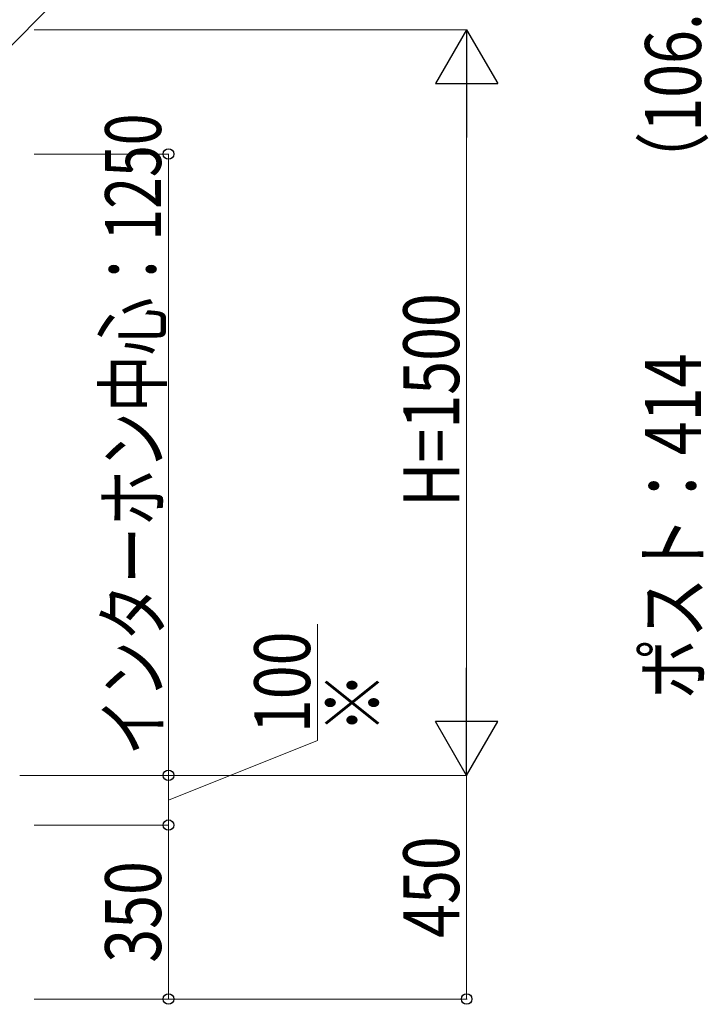
# Model space of a CAD drawing. Units: millimetres. Extents: x 0 to 21025, y 0 to 14850.
# Drawn here: x 9751 to 11136, y 2502 to 4483 of the extents above; entities that cross this region are included whole.
import ezdxf

# ---------------------------------------------------------------- set-up
doc = ezdxf.new("R2010")
doc.units = ezdxf.units.MM
doc.layers.add('YKK_D', color=6, linetype='Continuous', lineweight=13)
doc.styles.add('text-b', font='extslim2.shx', dxfattribs={"width": 0.8, "bigfont": 'extfont2.shx'})

msp = doc.modelspace()

# ---------------------------------------------------------------- linework, layer by layer
at = {"layer": 'YKK_D'}
for p, q in [((9613.3, 4308.3), (10056, 4758.5)), ((9780, 4462.5), (10651, 4462.5)), ((10650, 4337.5), (10650, 3087.5)), ((9780, 4212.5), (10051, 4212.5)), ((10050, 4212.5), (10050, 2962.5)), ((10350, 3032.5), (10350, 3266.5)), ((10050, 2912.5), (10350, 3032.5)), ((9751, 2962.5), (10651, 2962.5)), ((9751, 2962.5), (10051, 2962.5)), ((9751, 2962.5), (10051, 2962.5)), ((9751, 2962.5), (10651, 2962.5)), ((10050, 2862.5), (10050, 2962.5)), ((10650, 2962.5), (10650, 2512.5)), ((9780, 2862.5), (10051, 2862.5)), ((9780, 2862.5), (10051, 2862.5)), ((10050, 2862.5), (10050, 2512.5)), ((9780, 2512.5), (10651, 2512.5)), ((9780, 2512.5), (10051, 2512.5))]:
    msp.add_line(p, q, dxfattribs=at)
at = {"layer": 'YKK_D', "linetype": 'Continuous', "lineweight": -2}
for p, q in [((10650, 4462.5), (10587.5, 4354.2)), ((10650, 4462.5), (10712.5, 4354.2)), ((10650, 4462.5), (10650, 4246)), ((10587.5, 4354.2), (10712.5, 4354.2)), ((10650, 2962.5), (10650, 3179)), ((10650, 2962.5), (10587.5, 3070.8)), ((10712.5, 3070.8), (10587.5, 3070.8)), ((10650, 2962.5), (10712.5, 3070.8))]:
    msp.add_line(p, q, dxfattribs=at)
at = {"layer": 'YKK_D', "linetype": 'ByBlock', "lineweight": -2}
for centre in [(10050, 4212.5), (10050, 2962.5), (10050, 2962.5), (10050, 2862.5), (10050, 2862.5), (10050, 2512.5), (10650, 2512.5)]:
    msp.add_circle(centre, 10.6, dxfattribs=at)

# ---------------------------------------------------------------- texts
at = {"layer": 'YKK_D', "style": 'text-b'}
for s, width, p in [('（106.5）', 0.8, (11121.6, 4134.7)), ('インターホン中心：1250', 0.75, (10035, 3002.5)), ('H=1500', 0.8, (10635, 3502.5)), ('ポスト：414', 0.8, (11121.6, 3115.5)), ('100', 0.8, (10335, 3047.5)), ('※', 0.8, (10477.5, 3047.5)), ('450', 0.8, (10635, 2635.5)), ('350', 0.8, (10035, 2585.5))]:
    msp.add_text(s, height=112.5, rotation=90, dxfattribs=dict(at, width=width)).set_placement(p)

doc.saveas('drawing.dxf')
